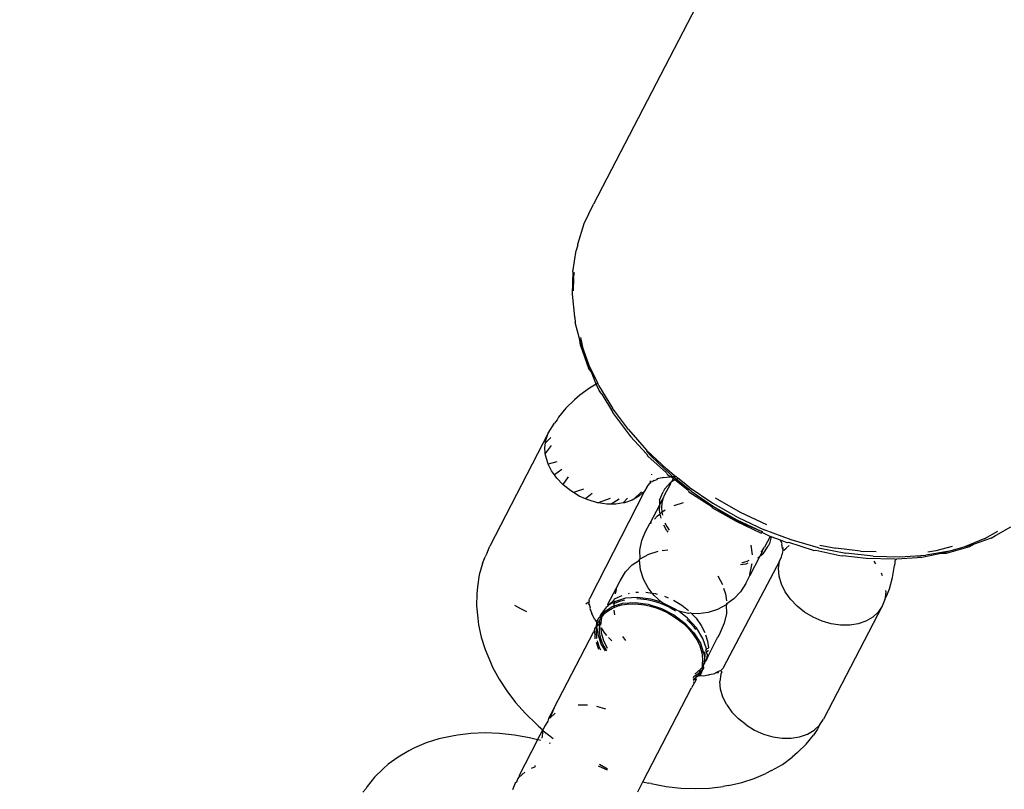
# Model space of a CAD drawing. Units: inches. Extents: x 5480 to 7651, y -3100 to -1646.
# Drawn here: x 6389 to 6395, y -2911 to -2907 of the extents above; entities that cross this region are included whole.
import ezdxf

# ---------------------------------------------------------------- set-up
doc = ezdxf.new("R2010")
doc.units = ezdxf.units.IN
doc.header["$MEASUREMENT"] = 0
doc.layers.add('VP-EQ', color=7, linetype='Continuous', true_color=0x8a3492, plot=False)
doc.layers.add('VP-HIC', color=6, linetype='Continuous')

# ---------------------------------------------------------------- blocks, each defined once
blk = doc.blocks.new('RB1224')
at = {"layer": 'VP-EQ', "color": 0}
for p, q in [((6393.9506, -2904.8595), (6392.3931, -2907.8642)), ((6392.3445, -2907.9669), (6392.3931, -2907.8642)), ((6392.3109, -2908.0763), (6392.3445, -2907.9669)), ((6392.283, -2908.224), (6392.3011, -2908.1097)), ((6392.3103, -2908.0797), (6392.3011, -2908.1097)), ((6392.3103, -2908.0797), (6392.3109, -2908.0763)), ((6392.283, -2908.224), (6392.2803, -2908.3424)), ((6392.2869, -2908.258), (6392.2853, -2908.3254)), ((6392.2869, -2908.258), (6392.2918, -2908.2269)), ((6392.2803, -2908.3424), (6392.2931, -2908.4636)), ((6392.2941, -2908.4677), (6392.2931, -2908.4636)), ((6392.2941, -2908.4677), (6392.2969, -2908.4943)), ((6392.3213, -2908.5862), (6392.2969, -2908.4943)), ((6392.3411, -2908.6401), (6392.3256, -2908.5728)), ((6392.3213, -2908.5862), (6392.3411, -2908.6401)), ((6392.3247, -2908.6152), (6392.3213, -2908.5862)), ((6392.3247, -2908.6152), (6392.3674, -2908.7361)), ((6392.3411, -2908.6401), (6392.3674, -2908.7146)), ((6392.3674, -2908.7146), (6392.3828, -2908.7583)), ((6392.4163, -2908.8171), (6392.3674, -2908.7146)), ((6392.3828, -2908.7583), (6392.3674, -2908.7361)), ((6392.4082, -2908.8217), (6392.3828, -2908.7583)), ((6392.3719, -2908.8424), (6392.32, -2908.8806)), ((6392.4082, -2908.8217), (6392.3719, -2908.8424)), ((6392.4163, -2908.8171), (6392.4082, -2908.8217)), ((6392.4245, -2908.8557), (6392.4082, -2908.8217)), ((6392.4225, -2908.8301), (6392.4163, -2908.8171)), ((6392.4225, -2908.8301), (6392.4943, -2908.9485)), ((6392.32, -2908.8806), (6392.2925, -2908.9054)), ((6392.4386, -2908.8752), (6392.4245, -2908.8557)), ((6392.4386, -2908.8752), (6392.4951, -2908.9685)), ((6392.2464, -2908.9493), (6392.2071, -2908.9979)), ((6392.2925, -2908.9054), (6392.2464, -2908.9493)), ((6392.5792, -2909.063), (6392.4943, -2908.9485)), ((6392.2071, -2908.9979), (6392.2007, -2909.0108)), ((6392.4951, -2908.9685), (6392.4953, -2908.9725)), ((6392.4953, -2908.9725), (6392.5897, -2909.0998)), ((6392.1532, -2909.0828), (6392.1855, -2909.0296)), ((6392.2007, -2909.0108), (6392.1855, -2909.0296)), ((6392.1532, -2909.0828), (6391.8417, -2909.6837)), ((6392.1662, -2909.106), (6392.1377, -2909.134)), ((6392.1396, -2909.1189), (6392.1532, -2909.0828)), ((6392.5792, -2909.063), (6392.6762, -2909.172)), ((6392.5897, -2909.0998), (6392.6747, -2909.1929)), ((6392.1345, -2909.1581), (6392.1377, -2909.134)), ((6392.1373, -2909.1898), (6392.1345, -2909.1581)), ((6392.1691, -2909.1483), (6392.1373, -2909.1898)), ((6392.1377, -2909.134), (6392.1396, -2909.1189)), ((6392.1381, -2909.1993), (6392.1373, -2909.1898)), ((6392.1502, -2909.2411), (6392.1381, -2909.1993)), ((6392.6747, -2909.1929), (6392.6832, -2909.2049)), ((6392.6757, -2909.1785), (6392.7013, -2909.2072)), ((6392.6762, -2909.172), (6392.7843, -2909.2744)), ((6392.6832, -2909.2049), (6392.7812, -2909.2939)), ((6392.7013, -2909.2072), (6392.8024, -2909.303)), ((6392.1533, -2909.2474), (6392.1502, -2909.2411)), ((6392.1993, -2909.2348), (6392.1533, -2909.2474)), ((6392.1705, -2909.2823), (6392.1533, -2909.2474)), ((6392.1855, -2909.3034), (6392.1705, -2909.2823)), ((6392.2258, -2909.2764), (6392.1855, -2909.3034)), ((6392.1984, -2909.3216), (6392.1855, -2909.3034)), ((6392.2589, -2909.3152), (6392.2303, -2909.3551)), ((6392.7023, -2909.3012), (6392.7019, -2909.3041)), ((6392.764, -2909.319), (6392.8004, -2909.3146)), ((6392.7812, -2909.2939), (6392.7874, -2909.3036)), ((6392.8241, -2909.3096), (6392.7843, -2909.2744)), ((6392.8004, -2909.3146), (6392.7874, -2909.3036)), ((6392.8067, -2909.3143), (6392.8004, -2909.3146)), ((6392.816, -2909.314), (6392.8024, -2909.303)), ((6392.816, -2909.314), (6392.8067, -2909.3143)), ((6392.8173, -2909.3228), (6392.8067, -2909.3143)), ((6392.8221, -2909.3134), (6392.816, -2909.314)), ((6392.8221, -2909.3134), (6392.8173, -2909.3228)), ((6392.8253, -2909.3073), (6392.8221, -2909.3134)), ((6392.8241, -2909.3096), (6392.8221, -2909.3134)), ((6392.8328, -2909.3133), (6392.8221, -2909.3134)), ((6392.8325, -2909.3272), (6392.8221, -2909.3134)), ((6392.8328, -2909.3133), (6392.8241, -2909.3096)), ((6392.8426, -2909.3212), (6392.8328, -2909.3133)), ((6392.2303, -2909.3551), (6392.1984, -2909.3216)), ((6392.233, -2909.3578), (6392.2303, -2909.3551)), ((6392.2732, -2909.3899), (6392.233, -2909.3578)), ((6392.6773, -2909.3693), (6392.6642, -2909.3908)), ((6392.6773, -2909.3693), (6392.6859, -2909.3589)), ((6392.6845, -2909.3566), (6392.688, -2909.3534)), ((6392.688, -2909.3534), (6392.6859, -2909.3589)), ((6392.6933, -2909.3496), (6392.688, -2909.3534)), ((6392.6943, -2909.3366), (6392.6933, -2909.3496)), ((6392.6933, -2909.3496), (6392.7006, -2909.3422)), ((6392.7006, -2909.3422), (6392.6988, -2909.3376)), ((6392.7006, -2909.3422), (6392.7066, -2909.3403)), ((6392.7112, -2909.3376), (6392.7066, -2909.3403)), ((6392.7289, -2909.3299), (6392.7112, -2909.3376)), ((6392.7118, -2909.332), (6392.7112, -2909.3376)), ((6392.7312, -2909.3262), (6392.7289, -2909.3299)), ((6392.7595, -2909.3203), (6392.7312, -2909.3262)), ((6392.764, -2909.319), (6392.7595, -2909.3203)), ((6392.771, -2909.3807), (6392.8047, -2909.3433)), ((6392.8007, -2909.3547), (6392.7715, -2909.4112)), ((6392.8047, -2909.3433), (6392.8007, -2909.3547)), ((6392.8075, -2909.3416), (6392.8047, -2909.3433)), ((6392.8173, -2909.3228), (6392.8075, -2909.3416)), ((6392.8268, -2909.3304), (6392.8075, -2909.3416)), ((6392.8268, -2909.3304), (6392.8173, -2909.3228)), ((6392.8268, -2909.3304), (6392.8325, -2909.3272)), ((6392.8975, -2909.3872), (6392.8268, -2909.3304)), ((6392.8325, -2909.3272), (6392.8426, -2909.3212)), ((6392.9127, -2909.3915), (6392.8325, -2909.3272)), ((6392.9021, -2909.369), (6392.8426, -2909.3212)), ((6392.9021, -2909.369), (6393.0285, -2909.4548)), ((6392.287, -2909.3982), (6392.2732, -2909.3899)), ((6392.3405, -2909.3797), (6392.287, -2909.3982)), ((6392.3179, -2909.4169), (6392.287, -2909.3982)), ((6392.351, -2909.4314), (6392.3179, -2909.4169)), ((6392.3867, -2909.4034), (6392.351, -2909.4314)), ((6392.6642, -2909.3908), (6392.3744, -2909.9598)), ((6392.6486, -2909.3954), (6392.6076, -2909.4336)), ((6392.6351, -2909.4176), (6392.6076, -2909.4336)), ((6392.6351, -2909.4176), (6392.6642, -2909.3908)), ((6392.7452, -2909.4396), (6392.7642, -2909.3938)), ((6392.7715, -2909.4112), (6392.7625, -2909.4326)), ((6392.771, -2909.3807), (6392.7642, -2909.3938)), ((6392.8975, -2909.3872), (6392.9011, -2909.3948)), ((6392.9011, -2909.3948), (6393.0221, -2909.4717)), ((6392.9127, -2909.3915), (6393.0309, -2909.4717)), ((6392.3657, -2909.4379), (6392.351, -2909.4314)), ((6392.4152, -2909.4523), (6392.3657, -2909.4379)), ((6392.419, -2909.4528), (6392.4152, -2909.4523)), ((6392.4825, -2909.4304), (6392.419, -2909.4528)), ((6392.4647, -2909.4596), (6392.419, -2909.4528)), ((6392.487, -2909.4597), (6392.4647, -2909.4596)), ((6392.5293, -2909.4328), (6392.487, -2909.4597)), ((6392.5129, -2909.4598), (6392.487, -2909.4597)), ((6392.5513, -2909.4537), (6392.5129, -2909.4598)), ((6392.5735, -2909.4276), (6392.5513, -2909.4537)), ((6392.5583, -2909.4526), (6392.5513, -2909.4537)), ((6392.5994, -2909.4384), (6392.5583, -2909.4526)), ((6392.6076, -2909.4336), (6392.5994, -2909.4384)), ((6392.7436, -2909.4648), (6392.6929, -2909.5627)), ((6392.7436, -2909.4648), (6392.742, -2909.4914)), ((6392.7452, -2909.4396), (6392.7436, -2909.4648)), ((6392.7556, -2909.4417), (6392.7436, -2909.4648)), ((6392.7572, -2909.4549), (6392.7554, -2909.4786)), ((6392.7625, -2909.4326), (6392.7556, -2909.4417)), ((6392.7625, -2909.4326), (6392.7572, -2909.4549)), ((6392.8217, -2909.4668), (6392.8715, -2909.451)), ((6393.0221, -2909.4717), (6393.0229, -2909.4775)), ((6393.0221, -2909.4717), (6393.0309, -2909.4717)), ((6393.0285, -2909.4548), (6393.1619, -2909.5307)), ((6393.0309, -2909.4717), (6393.1557, -2909.5428)), ((6393.0309, -2909.4717), (6393.1537, -2909.5466)), ((6393.1758, -2909.504), (6393.0417, -2909.4278)), ((6392.718, -2909.5404), (6392.7339, -2909.5229)), ((6392.7339, -2909.5229), (6392.747, -2909.5129)), ((6392.742, -2909.4914), (6392.747, -2909.5129)), ((6392.747, -2909.5129), (6392.7572, -2909.5036)), ((6392.747, -2909.5129), (6392.7523, -2909.5355)), ((6392.7554, -2909.4786), (6392.7572, -2909.5036)), ((6392.7572, -2909.5036), (6392.7753, -2909.491)), ((6392.7572, -2909.5036), (6392.7606, -2909.5195)), ((6393.0229, -2909.4775), (6393.1515, -2909.5508)), ((6393.3154, -2909.5696), (6393.1758, -2909.504)), ((6392.6706, -2909.6057), (6392.6929, -2909.5627)), ((6392.6929, -2909.5627), (6392.6986, -2909.5616)), ((6392.6986, -2909.5616), (6392.7025, -2909.5573)), ((6392.7827, -2909.6013), (6392.7675, -2909.5713)), ((6392.7737, -2909.5593), (6392.7835, -2909.5798)), ((6393.1515, -2909.5508), (6393.2855, -2909.6137)), ((6393.1537, -2909.5466), (6393.2857, -2909.6038)), ((6393.1557, -2909.5428), (6393.2857, -2909.6038)), ((6393.1619, -2909.5307), (6393.3009, -2909.596)), ((6392.6507, -2909.6541), (6392.6706, -2909.6057)), ((6392.7827, -2909.6013), (6392.7893, -2909.6096)), ((6392.7835, -2909.5798), (6392.795, -2909.5986)), ((6393.2907, -2909.611), (6393.2855, -2909.6137)), ((6393.2936, -2909.6068), (6393.2857, -2909.6038)), ((6393.2857, -2909.6038), (6393.2907, -2909.611)), ((6393.333, -2909.6316), (6393.2907, -2909.611)), ((6393.4438, -2909.6498), (6393.3009, -2909.596)), ((6394.4751, -2909.6422), (6394.5434, -2909.6041)), ((6394.5075, -2909.6402), (6394.5308, -2909.6272)), ((6394.5308, -2909.6272), (6394.5347, -2909.6255)), ((6394.5347, -2909.6255), (6394.6125, -2909.5816)), ((6392.6395, -2909.7051), (6392.6507, -2909.6541)), ((6393.2297, -2909.6783), (6393.2366, -2909.7302)), ((6393.296, -2909.7251), (6393.3226, -2909.6832)), ((6393.333, -2909.6316), (6393.3033, -2909.689)), ((6393.3293, -2909.6701), (6393.3226, -2909.6832)), ((6393.3377, -2909.6333), (6393.3293, -2909.6701)), ((6393.3377, -2909.6333), (6393.333, -2909.6316)), ((6393.3877, -2909.6521), (6393.3377, -2909.6333)), ((6393.3968, -2909.6712), (6393.3877, -2909.6521)), ((6393.4233, -2909.6656), (6393.3877, -2909.6521)), ((6393.395, -2909.6752), (6393.3968, -2909.6712)), ((6393.399, -2909.6941), (6393.395, -2909.6752)), ((6393.4179, -2909.6951), (6393.4338, -2909.6804)), ((6393.4317, -2909.6641), (6393.4233, -2909.6656)), ((6393.5634, -2909.7059), (6393.4317, -2909.6641)), ((6393.5891, -2909.6916), (6393.4438, -2909.6498)), ((6393.5976, -2909.6777), (6393.6828, -2909.6948)), ((6394.4751, -2909.6422), (6394.3628, -2909.6881)), ((6394.4183, -2909.6731), (6394.3628, -2909.6881)), ((6394.4183, -2909.6731), (6394.3926, -2909.6871)), ((6394.5075, -2909.6402), (6394.4183, -2909.6731)), ((6391.8281, -2909.7198), (6391.8169, -2909.7407)), ((6391.8281, -2909.7198), (6391.8417, -2909.6837)), ((6392.6408, -2909.7505), (6392.6395, -2909.7051)), ((6392.6408, -2909.7505), (6392.6872, -2909.7263)), ((6392.6872, -2909.7263), (6392.737, -2909.7104)), ((6392.759, -2909.7075), (6392.7889, -2909.7035)), ((6393.2883, -2909.7178), (6393.2763, -2909.7409)), ((6393.296, -2909.7251), (6393.2763, -2909.7409)), ((6393.2846, -2909.7151), (6393.291, -2909.708)), ((6393.291, -2909.708), (6393.2883, -2909.7178)), ((6393.291, -2909.708), (6393.3033, -2909.689)), ((6393.3926, -2909.7401), (6393.3962, -2909.727)), ((6393.3962, -2909.727), (6393.3992, -2909.7226)), ((6393.3989, -2909.7269), (6393.3992, -2909.7226)), ((6393.399, -2909.6941), (6393.4033, -2909.6901)), ((6393.3995, -2909.6994), (6393.399, -2909.6941)), ((6393.3992, -2909.7226), (6393.3995, -2909.7157)), ((6393.4014, -2909.7054), (6393.3995, -2909.6994)), ((6393.3995, -2909.7157), (6393.4014, -2909.7054)), ((6393.4061, -2909.7042), (6393.4014, -2909.7054)), ((6393.4061, -2909.7042), (6393.4179, -2909.6951)), ((6393.5634, -2909.7059), (6393.5749, -2909.7053)), ((6393.5749, -2909.7053), (6393.7041, -2909.7341)), ((6393.5891, -2909.6916), (6393.7351, -2909.7209)), ((6393.8136, -2909.7096), (6393.6828, -2909.6948)), ((6393.7041, -2909.7341), (6393.7189, -2909.7342)), ((6393.8439, -2909.7499), (6393.7189, -2909.7342)), ((6393.8801, -2909.7373), (6393.7351, -2909.7209)), ((6393.8136, -2909.7096), (6393.8973, -2909.7116)), ((6394.0225, -2909.7407), (6394.1607, -2909.7311)), ((6394.2422, -2909.7221), (6394.1386, -2909.7442)), ((6394.2868, -2909.7095), (6394.1607, -2909.7311)), ((6394.2138, -2909.7091), (6394.1713, -2909.7163)), ((6394.3001, -2909.6847), (6394.2138, -2909.7091)), ((6394.2868, -2909.7095), (6394.2422, -2909.7221)), ((6394.2692, -2909.7219), (6394.2422, -2909.7221)), ((6394.3926, -2909.6871), (6394.2692, -2909.7219)), ((6394.2931, -2909.7084), (6394.2868, -2909.7095)), ((6394.3628, -2909.6881), (6394.2931, -2909.7084)), ((6391.8034, -2909.7766), (6391.7864, -2909.8367)), ((6391.8034, -2909.7766), (6391.8169, -2909.7407)), ((6392.5641, -2909.821), (6392.5994, -2909.7824)), ((6392.5994, -2909.7824), (6392.6373, -2909.7574)), ((6392.6373, -2909.7574), (6392.6374, -2909.7531)), ((6392.6442, -2909.8092), (6392.6373, -2909.7574)), ((6392.6374, -2909.7531), (6392.6408, -2909.7505)), ((6393.3826, -2909.7632), (6393.0847, -2910.328)), ((6393.2034, -2909.7788), (6393.1755, -2909.7829)), ((6393.1817, -2909.7709), (6393.1855, -2909.7703)), ((6393.1855, -2909.7703), (6393.2113, -2909.763)), ((6393.2136, -2909.7747), (6393.2034, -2909.7788)), ((6393.2113, -2909.763), (6393.2219, -2909.7586)), ((6393.2345, -2909.7824), (6393.2232, -2909.8335)), ((6393.2763, -2909.7409), (6393.2256, -2909.8389)), ((6393.2346, -2909.7782), (6393.2345, -2909.7824)), ((6393.2763, -2909.7409), (6393.2675, -2909.748)), ((6393.3775, -2909.8024), (6393.3826, -2909.7632)), ((6393.3826, -2909.7632), (6393.3926, -2909.7401)), ((6393.9975, -2909.7536), (6393.8439, -2909.7499)), ((6393.8801, -2909.7373), (6394.0225, -2909.7407)), ((6393.8837, -2909.7643), (6393.8927, -2909.777)), ((6393.9842, -2909.8501), (6393.9935, -2909.7871)), ((6393.9975, -2909.7536), (6393.9935, -2909.7871)), ((6393.9975, -2909.7536), (6394.0023, -2909.7537)), ((6394.0023, -2909.7537), (6394.0058, -2909.7515)), ((6394.0058, -2909.7515), (6394.1145, -2909.7439)), ((6394.1386, -2909.7442), (6394.1145, -2909.7439)), ((6391.7864, -2909.8367), (6391.7771, -2909.8997)), ((6392.5351, -2909.8672), (6392.5641, -2909.821)), ((6392.66, -2909.8591), (6392.6442, -2909.8092)), ((6393.2033, -2909.8818), (6393.2256, -2909.8389)), ((6393.2232, -2909.8335), (6393.2256, -2909.8389)), ((6393.381, -2909.8436), (6393.3775, -2909.8024)), ((6393.9223, -2909.8253), (6393.9293, -2909.8397)), ((6392.5136, -2909.9086), (6392.5351, -2909.8672)), ((6392.6842, -2909.9054), (6392.66, -2909.8591)), ((6393.0552, -2909.8416), (6393.0794, -2909.8879)), ((6393.2033, -2909.8818), (6393.1753, -2909.926)), ((6393.3932, -2909.8854), (6393.381, -2909.8436)), ((6393.4135, -2909.9265), (6393.3932, -2909.8854)), ((6393.9672, -2909.9103), (6393.9842, -2909.8501)), ((6391.7727, -2909.9365), (6391.7713, -2910.001)), ((6391.7771, -2909.8997), (6391.7727, -2909.9365)), ((6392.4701, -2909.9925), (6392.5136, -2909.9086)), ((6392.5111, -2909.9367), (6392.5162, -2909.9135)), ((6392.5162, -2909.9135), (6392.5136, -2909.9086)), ((6392.5788, -2909.9354), (6392.5844, -2909.9345)), ((6392.6194, -2909.929), (6392.6241, -2909.9283)), ((6392.6241, -2909.9283), (6392.6331, -2909.9283)), ((6392.6723, -2909.9284), (6392.7057, -2909.9333)), ((6392.7057, -2909.9333), (6392.6842, -2909.9054)), ((6392.7057, -2909.9333), (6392.7219, -2909.9357)), ((6392.7161, -2909.9468), (6392.7057, -2909.9333)), ((6392.7219, -2909.9357), (6392.7326, -2909.9389)), ((6393.0854, -2909.9069), (6393.0952, -2909.9378)), ((6393.0952, -2909.9378), (6393.1, -2909.9737)), ((6393.1753, -2909.926), (6393.14, -2909.9646)), ((6393.4413, -2909.9659), (6393.4135, -2909.9265)), ((6393.9476, -2909.9278), (6393.9425, -2909.967)), ((6393.9469, -2909.9202), (6393.9476, -2909.9278)), ((6393.9537, -2909.9462), (6393.9672, -2909.9103)), ((6392.3645, -2909.9826), (6392.3527, -2909.9918)), ((6392.3694, -2909.9825), (6392.3645, -2909.9826)), ((6392.3706, -2909.9916), (6392.3673, -2909.9968)), ((6392.37, -2909.9739), (6392.3694, -2909.9825)), ((6392.3711, -2909.9874), (6392.3694, -2909.9825)), ((6392.37, -2909.9739), (6392.3711, -2909.9712)), ((6392.3706, -2909.9916), (6392.3711, -2909.9874)), ((6392.3706, -2909.9916), (6392.3756, -2910.0116)), ((6392.3711, -2909.9712), (6392.3714, -2909.9643)), ((6392.3744, -2909.9598), (6392.3714, -2909.9643)), ((6392.4693, -2910.0024), (6392.4728, -2909.9972)), ((6392.4728, -2909.9972), (6392.4701, -2909.9925)), ((6392.4728, -2909.9972), (6392.502, -2909.9704)), ((6392.5044, -2909.9793), (6392.4728, -2909.9972)), ((6392.5039, -2909.9897), (6392.4987, -2909.9927)), ((6392.502, -2909.9704), (6392.505, -2909.9646)), ((6392.5044, -2909.9793), (6392.502, -2909.9704)), ((6392.5035, -2910.0009), (6392.5496, -2909.9867)), ((6392.5035, -2910.0009), (6392.5039, -2909.9897)), ((6392.5082, -2909.9872), (6392.5039, -2909.9897)), ((6392.5082, -2909.9872), (6392.5042, -2909.9821)), ((6392.5632, -2909.9606), (6392.5044, -2909.9793)), ((6392.505, -2909.9646), (6392.5376, -2909.9496)), ((6392.5321, -2909.9773), (6392.5082, -2909.9872)), ((6392.5185, -2910.0034), (6392.5444, -2909.9962)), ((6392.558, -2909.9701), (6392.5321, -2909.9773)), ((6392.5376, -2909.9496), (6392.5459, -2909.9467)), ((6392.5444, -2909.9962), (6392.5727, -2909.9917)), ((6392.5496, -2909.9867), (6392.6147, -2909.9827)), ((6392.6283, -2909.9566), (6392.5632, -2909.9606)), ((6392.5727, -2909.9917), (6392.6022, -2909.9901)), ((6392.6022, -2909.9901), (6392.6325, -2909.9914)), ((6392.6147, -2909.9827), (6392.6843, -2909.9923)), ((6392.646, -2909.9652), (6392.6243, -2909.9643)), ((6392.6979, -2909.9662), (6392.6283, -2909.9566)), ((6392.6325, -2909.9914), (6392.6642, -2909.9955)), ((6392.6777, -2909.9694), (6392.646, -2909.9652)), ((6392.6642, -2909.9955), (6392.6958, -2910.0025)), ((6392.7094, -2909.9763), (6392.6777, -2909.9694)), ((6392.6843, -2909.9923), (6392.7543, -2910.0149)), ((6392.7547, -2909.9821), (6392.6979, -2909.9662)), ((6392.7407, -2909.9859), (6392.7094, -2909.9763)), ((6392.7547, -2909.9821), (6392.7161, -2909.9468)), ((6392.7723, -2909.9982), (6392.7407, -2909.9859)), ((6392.7627, -2909.9871), (6392.7547, -2909.9821)), ((6392.7679, -2909.9888), (6392.7627, -2909.9871)), ((6392.8342, -2910.0232), (6392.7679, -2909.9888)), ((6392.7723, -2909.9982), (6392.7679, -2909.9888)), ((6392.7713, -2909.9501), (6392.7913, -2909.9589)), ((6392.8191, -2909.9711), (6392.8638, -2909.9981)), ((6393.0986, -2909.9965), (6393.0522, -2910.0207)), ((6393.102, -2909.9939), (6393.0986, -2909.9965)), ((6393.0986, -2909.9965), (6393.1, -2910.0419)), ((6393.1016, -2909.9851), (6393.1022, -2909.9896)), ((6393.1022, -2909.9896), (6393.102, -2909.9939)), ((6393.14, -2909.9646), (6393.1022, -2909.9896)), ((6393.4759, -2910.0021), (6393.4413, -2909.9659)), ((6393.9425, -2909.967), (6393.9289, -2910.0032)), ((6393.9425, -2909.967), (6393.9537, -2909.9462)), ((6391.7713, -2910.001), (6391.7777, -2910.0672)), ((6392.0065, -2910.0178), (6391.9755, -2909.9992)), ((6392.0395, -2910.0324), (6392.0065, -2910.0178)), ((6392.3756, -2910.0116), (6392.3738, -2910.0156)), ((6392.3738, -2910.0156), (6392.3853, -2910.0422)), ((6392.3984, -2910.0727), (6392.3853, -2910.0422)), ((6392.43, -2910.0483), (6392.4265, -2910.0616)), ((6392.4628, -2910.0067), (6392.43, -2910.0483)), ((6392.43, -2910.0483), (6392.4327, -2910.0673)), ((6392.4523, -2910.0318), (6392.4397, -2910.0513)), ((6392.4397, -2910.0513), (6392.4492, -2910.0328)), ((6392.4426, -2910.0538), (6392.4523, -2910.0318)), ((6392.4492, -2910.0328), (6392.4426, -2910.0538)), ((6392.4426, -2910.0538), (6392.4544, -2910.0408)), ((6392.4492, -2910.0328), (6392.4523, -2910.0318)), ((6392.4547, -2910.0293), (6392.4523, -2910.0318)), ((6392.4544, -2910.0408), (6392.4729, -2910.026)), ((6392.4547, -2910.0293), (6392.4928, -2910.0042)), ((6392.4628, -2910.0067), (6392.4693, -2910.0024)), ((6392.4729, -2910.026), (6392.4946, -2910.0133)), ((6392.4928, -2910.0042), (6392.5035, -2910.0009)), ((6392.4946, -2910.0133), (6392.5031, -2910.0098)), ((6392.5031, -2910.0098), (6392.5035, -2910.0009)), ((6392.5031, -2910.0098), (6392.5185, -2910.0034)), ((6392.507, -2910.0483), (6392.5038, -2910.0246)), ((6392.6958, -2910.0025), (6392.7272, -2910.012)), ((6392.7272, -2910.012), (6392.7587, -2910.0243)), ((6392.7543, -2910.0149), (6392.8207, -2910.0493)), ((6392.7587, -2910.0243), (6392.789, -2910.039)), ((6392.7989, -2910.0101), (6392.7723, -2909.9982)), ((6392.789, -2910.039), (6392.8179, -2910.0558)), ((6392.8026, -2910.0129), (6392.7989, -2910.0101)), ((6392.831, -2910.0294), (6392.8026, -2910.0129)), ((6392.8342, -2910.0232), (6392.8026, -2910.0129)), ((6392.8207, -2910.0493), (6392.8795, -2910.0935)), ((6392.8386, -2910.0265), (6392.8342, -2910.0232)), ((6392.8472, -2910.03), (6392.8386, -2910.0265)), ((6392.8983, -2910.0413), (6392.8472, -2910.03)), ((6392.8931, -2910.0673), (6392.8472, -2910.03)), ((6392.8638, -2909.9981), (6392.8986, -2910.0258)), ((6392.9112, -2910.0376), (6392.8983, -2910.0413)), ((6392.9112, -2910.0376), (6392.9153, -2910.042)), ((6392.9153, -2910.042), (6392.9387, -2910.0664)), ((6392.9506, -2910.0435), (6392.9153, -2910.042)), ((6393.0024, -2910.0365), (6392.9506, -2910.0435)), ((6393.0522, -2910.0207), (6393.0024, -2910.0365)), ((6393.1, -2910.0419), (6393.0887, -2910.0929)), ((6393.5162, -2910.0342), (6393.4759, -2910.0021)), ((6393.5609, -2910.0612), (6393.5162, -2910.0342)), ((6393.9289, -2910.0032), (6393.6174, -2910.6041)), ((6393.9072, -2910.0351), (6393.878, -2910.0619)), ((6393.9289, -2910.0032), (6393.9072, -2910.0351)), ((6391.7777, -2910.0672), (6391.7823, -2910.1014)), ((6391.7823, -2910.1014), (6391.7961, -2910.1673)), ((6392.3984, -2910.0727), (6392.4042, -2910.0789)), ((6392.4042, -2910.0789), (6392.4115, -2910.0902)), ((6392.4086, -2910.1113), (6392.4115, -2910.0902)), ((6392.4171, -2910.0982), (6392.4086, -2910.1113)), ((6392.4114, -2910.1206), (6392.4171, -2910.0982)), ((6392.4115, -2910.0902), (6392.4164, -2910.0744)), ((6392.4115, -2910.0902), (6392.4171, -2910.0982)), ((6392.4164, -2910.0744), (6392.4265, -2910.0616)), ((6392.4171, -2910.0982), (6392.4188, -2910.0915)), ((6392.4171, -2910.0982), (6392.4249, -2910.1108)), ((6392.4188, -2910.0915), (6392.4261, -2910.0774)), ((6392.425, -2910.0945), (6392.4249, -2910.1108)), ((6392.4261, -2910.0774), (6392.425, -2910.0945)), ((6392.4306, -2910.072), (6392.4261, -2910.0774)), ((6392.4265, -2910.0616), (6392.4397, -2910.0513)), ((6392.4327, -2910.0673), (6392.4306, -2910.072)), ((6392.4324, -2910.1045), (6392.4375, -2910.0653)), ((6392.4375, -2910.0653), (6392.4327, -2910.0673)), ((6392.4375, -2910.0653), (6392.4388, -2910.058)), ((6392.4397, -2910.0513), (6392.4388, -2910.058)), ((6392.4388, -2910.058), (6392.4426, -2910.0538)), ((6392.8179, -2910.0558), (6392.8457, -2910.0749)), ((6392.8457, -2910.0749), (6392.8712, -2910.0956)), ((6392.8712, -2910.0956), (6392.8943, -2910.1177)), ((6392.8795, -2910.0935), (6392.9274, -2910.1448)), ((6392.9078, -2910.0916), (6392.8896, -2910.0741)), ((6392.941, -2910.1187), (6392.8931, -2910.0673)), ((6392.9288, -2910.1153), (6392.9078, -2910.0916)), ((6392.9387, -2910.0664), (6392.9665, -2910.1057)), ((6393.0887, -2910.0929), (6393.0677, -2910.1434)), ((6393.6087, -2910.0822), (6393.5609, -2910.0612)), ((6393.6581, -2910.0966), (6393.6087, -2910.0822)), ((6393.7077, -2910.1039), (6393.6581, -2910.0966)), ((6393.8012, -2910.0969), (6393.7559, -2910.104)), ((6393.8424, -2910.0827), (6393.8012, -2910.0969)), ((6393.878, -2910.0619), (6393.8424, -2910.0827)), ((6392.1841, -2910.5444), (6392.3947, -2910.1379)), ((6392.4013, -2910.1231), (6392.3947, -2910.1379)), ((6392.4013, -2910.1231), (6392.4067, -2910.1149)), ((6392.403, -2910.1773), (6392.4013, -2910.1231)), ((6392.4086, -2910.1113), (6392.4067, -2910.1149)), ((6392.4093, -2910.1446), (6392.4114, -2910.1206)), ((6392.4107, -2910.1689), (6392.4093, -2910.1446)), ((6392.4114, -2910.1206), (6392.4166, -2910.1512)), ((6392.4166, -2910.1512), (6392.4351, -2910.2077)), ((6392.4274, -2910.1141), (6392.4228, -2910.1184)), ((6392.4228, -2910.1184), (6392.4243, -2910.1428)), ((6392.4243, -2910.1428), (6392.4292, -2910.168)), ((6392.4249, -2910.1108), (6392.4274, -2910.1141)), ((6392.436, -2910.1457), (6392.4337, -2910.1188)), ((6392.4337, -2910.1188), (6392.4487, -2910.1419)), ((6392.4481, -2910.1875), (6392.436, -2910.1457)), ((6392.4487, -2910.1419), (6392.4632, -2910.1583)), ((6392.8943, -2910.1177), (6392.9152, -2910.1415)), ((6392.9152, -2910.1415), (6392.933, -2910.1658)), ((6392.9274, -2910.1448), (6392.9617, -2910.2003)), ((6392.9369, -2910.1265), (6392.9288, -2910.1153)), ((6392.9752, -2910.1742), (6392.941, -2910.1187)), ((6392.9665, -2910.1057), (6392.9847, -2910.1426)), ((6393.0677, -2910.1434), (6393.0559, -2910.1663)), ((6393.7559, -2910.104), (6393.7077, -2910.1039)), ((6391.7961, -2910.1673), (6391.8173, -2910.2338)), ((6392.4216, -2910.2338), (6392.4095, -2910.1969)), ((6392.4119, -2910.1748), (6392.4107, -2910.1689)), ((6392.4157, -2910.1941), (6392.4145, -2910.1879)), ((6392.4242, -2910.2199), (6392.4157, -2910.1941)), ((6392.4292, -2910.168), (6392.4378, -2910.1937)), ((6392.4378, -2910.1937), (6392.4495, -2910.219)), ((6392.4684, -2910.2286), (6392.4481, -2910.1875)), ((6392.4734, -2910.1697), (6392.4754, -2910.1719)), ((6392.4754, -2910.1719), (6392.4903, -2910.1865)), ((6392.566, -2910.1859), (6392.5497, -2910.1648)), ((6392.933, -2910.1658), (6392.9462, -2910.1879)), ((6392.9462, -2910.1879), (6392.9583, -2910.2133)), ((6392.9617, -2910.2003), (6392.9767, -2910.2462)), ((6392.9937, -2910.2307), (6392.9752, -2910.1742)), ((6392.9892, -2910.1551), (6392.9989, -2910.1887)), ((6392.9989, -2910.1887), (6393.0055, -2910.224)), ((6393.0028, -2910.2686), (6393.0484, -2910.1806)), ((6393.0491, -2910.1723), (6393.0484, -2910.1806)), ((6393.0559, -2910.1663), (6393.0491, -2910.1723)), ((6393.0565, -2910.1607), (6393.0559, -2910.1663)), ((6391.8173, -2910.2338), (6391.8458, -2910.3004)), ((6392.432, -2910.2366), (6392.4242, -2910.2199)), ((6392.4351, -2910.2077), (6392.4549, -2910.2397)), ((6392.4495, -2910.219), (6392.4623, -2910.2404)), ((6392.9583, -2910.2133), (6392.9669, -2910.2386)), ((6392.9669, -2910.2386), (6392.9696, -2910.2517)), ((6392.9767, -2910.2462), (6392.9696, -2910.2517)), ((6392.9696, -2910.2517), (6392.9722, -2910.2641)), ((6392.9767, -2910.2462), (6392.9802, -2910.2568)), ((6392.9802, -2910.2568), (6392.9855, -2910.2861)), ((6392.9874, -2910.2625), (6392.9862, -2910.2452)), ((6392.9937, -2910.2307), (6392.9916, -2910.2347)), ((6392.9988, -2910.2585), (6392.9916, -2910.2347)), ((6393.0024, -2910.2281), (6392.9937, -2910.2307)), ((6392.9988, -2910.2585), (6392.9974, -2910.2691)), ((6393.0017, -2910.2365), (6393.0004, -2910.2463)), ((6393.0055, -2910.224), (6393.0024, -2910.2281)), ((6391.8458, -2910.3004), (6391.8573, -2910.3266)), ((6392.9738, -2910.2887), (6392.9719, -2910.3122)), ((6392.9722, -2910.2641), (6392.9738, -2910.2887)), ((6392.9776, -2910.3144), (6392.98, -2910.3088)), ((6392.982, -2910.311), (6392.9776, -2910.3144)), ((6392.98, -2910.3088), (6392.9838, -2910.3053)), ((6392.9817, -2910.3019), (6392.9855, -2910.2861)), ((6392.9838, -2910.3053), (6392.9817, -2910.3019)), ((6392.9838, -2910.3053), (6392.982, -2910.311)), ((6392.9838, -2910.3053), (6392.9878, -2910.2975)), ((6392.9855, -2910.2861), (6392.9874, -2910.2625)), ((6392.9955, -2910.2849), (6392.9878, -2910.2975)), ((6392.9955, -2910.2849), (6393.0028, -2910.2686)), ((6392.9955, -2910.2849), (6392.9974, -2910.2691)), ((6391.8573, -2910.3266), (6391.8917, -2910.3907)), ((6392.9621, -2910.3372), (6392.933, -2910.364)), ((6392.9432, -2910.3665), (6392.9575, -2910.356)), ((6392.9493, -2910.374), (6392.9713, -2910.3454)), ((6392.9575, -2910.356), (6392.9493, -2910.374)), ((6392.9668, -2910.3597), (6392.9568, -2910.3728)), ((6392.9575, -2910.356), (6392.9589, -2910.349)), ((6392.9589, -2910.349), (6392.9637, -2910.3415)), ((6392.9621, -2910.3372), (6392.9664, -2910.335)), ((6392.9637, -2910.3415), (6392.9621, -2910.3372)), ((6392.9711, -2910.3299), (6392.9664, -2910.335)), ((6392.9713, -2910.3454), (6392.9668, -2910.3597)), ((6392.9719, -2910.3122), (6392.9711, -2910.3299)), ((6392.9711, -2910.3299), (6392.9776, -2910.3144)), ((6392.9711, -2910.3299), (6392.9713, -2910.3454)), ((6392.9713, -2910.3454), (6392.9804, -2910.3336)), ((6392.9804, -2910.3336), (6392.9776, -2910.3144)), ((6393.0111, -2910.3666), (6393.0394, -2910.3606)), ((6393.0394, -2910.3606), (6393.0417, -2910.3569)), ((6393.0417, -2910.3569), (6393.0593, -2910.3493)), ((6393.0417, -2910.3569), (6393.0586, -2910.3551)), ((6393.0586, -2910.3551), (6393.0593, -2910.3493)), ((6393.0593, -2910.3493), (6393.064, -2910.3466)), ((6393.064, -2910.3466), (6393.07, -2910.3447)), ((6393.0711, -2910.3641), (6393.066, -2910.4034)), ((6393.07, -2910.3447), (6393.0773, -2910.3373)), ((6393.0718, -2910.3492), (6393.07, -2910.3447)), ((6393.0753, -2910.353), (6393.0711, -2910.3641)), ((6393.0718, -2910.3492), (6393.0753, -2910.353)), ((6393.0773, -2910.3373), (6393.0828, -2910.333)), ((6393.0847, -2910.328), (6393.0828, -2910.333)), ((6391.8917, -2910.3907), (6391.9326, -2910.4537)), ((6392.9357, -2910.4002), (6392.9149, -2910.4382)), ((6392.9234, -2910.391), (6392.9398, -2910.3803)), ((6392.9297, -2910.3926), (6392.9234, -2910.3978)), ((6392.9263, -2910.4064), (6392.9234, -2910.4083)), ((6392.9248, -2910.3816), (6392.928, -2910.3736)), ((6392.928, -2910.3736), (6392.9322, -2910.3738)), ((6392.9385, -2910.3828), (6392.9297, -2910.3926)), ((6392.9322, -2910.3738), (6392.9432, -2910.3665)), ((6392.9322, -2910.3738), (6392.9453, -2910.3751)), ((6392.9394, -2910.391), (6392.9357, -2910.4002)), ((6392.9385, -2910.3828), (6392.9398, -2910.3803)), ((6392.9394, -2910.391), (6392.9385, -2910.3828)), ((6392.9398, -2910.3803), (6392.9453, -2910.3751)), ((6392.944, -2910.3775), (6392.9493, -2910.374)), ((6392.9493, -2910.374), (6392.9453, -2910.3751)), ((6392.9568, -2910.3728), (6392.9493, -2910.374)), ((6392.9568, -2910.3728), (6392.9702, -2910.3723)), ((6392.9702, -2910.3723), (6392.9786, -2910.3735)), ((6392.9786, -2910.3735), (6393.0032, -2910.3682)), ((6393.0032, -2910.3682), (6393.0066, -2910.3678)), ((6393.0066, -2910.3678), (6393.0111, -2910.3666)), ((6393.0695, -2910.4445), (6393.066, -2910.4034)), ((6391.9326, -2910.4537), (6391.9796, -2910.5152)), ((6392.6564, -2910.9369), (6392.9149, -2910.4382)), ((6393.0817, -2910.4863), (6393.0695, -2910.4445)), ((6391.9796, -2910.5152), (6392.0324, -2910.5746)), ((6393.102, -2910.5275), (6393.0817, -2910.4863)), ((6392.1841, -2910.5444), (6392.1548, -2910.6008)), ((6392.1841, -2910.5444), (6392.1613, -2910.5981)), ((6392.1905, -2910.5713), (6392.1613, -2910.5981)), ((6392.3608, -2910.5293), (6392.3126, -2910.5292)), ((6392.4598, -2910.5511), (6392.4104, -2910.5367)), ((6393.102, -2910.5275), (6393.1298, -2910.5668)), ((6393.1644, -2910.6031), (6393.1298, -2910.5668)), ((6392.0324, -2910.5746), (6392.0905, -2910.6315)), ((6392.1502, -2910.6145), (6392.1359, -2910.6373)), ((6392.1548, -2910.6008), (6392.1502, -2910.6145)), ((6392.1613, -2910.5981), (6392.1548, -2910.6008)), ((6393.2047, -2910.6351), (6393.1644, -2910.6031)), ((6393.5957, -2910.636), (6393.6174, -2910.6041)), ((6391.8169, -2910.6769), (6391.7418, -2910.6798)), ((6391.8943, -2910.6799), (6391.8169, -2910.6769)), ((6392.0905, -2910.6315), (6392.1008, -2910.6412)), ((6392.096, -2910.7143), (6392.1237, -2910.6608)), ((6392.1008, -2910.6412), (6392.1237, -2910.6608)), ((6392.1209, -2910.7055), (6392.126, -2910.6662)), ((6392.1359, -2910.6373), (6392.1237, -2910.6608)), ((6392.1237, -2910.6608), (6392.126, -2910.6662)), ((6392.126, -2910.6662), (6392.1613, -2910.6929)), ((6393.2047, -2910.6351), (6393.2494, -2910.6621)), ((6393.2494, -2910.6621), (6393.2972, -2910.6831)), ((6393.5309, -2910.6836), (6393.5665, -2910.6628)), ((6393.5851, -2910.6572), (6393.5635, -2910.6889)), ((6393.5665, -2910.6628), (6393.5957, -2910.636)), ((6393.5957, -2910.636), (6393.5851, -2910.6572)), ((6391.5042, -2910.7304), (6391.4424, -2910.7572)), ((6391.5708, -2910.7094), (6391.5042, -2910.7304)), ((6391.6417, -2910.6943), (6391.5708, -2910.7094)), ((6391.6697, -2910.6886), (6391.6417, -2910.6943)), ((6391.7418, -2910.6798), (6391.6697, -2910.6886)), ((6391.9733, -2910.6887), (6391.8943, -2910.6799)), ((6392.0532, -2910.7035), (6391.9733, -2910.6887)), ((6392.096, -2910.7143), (6391.9979, -2910.9036)), ((6392.0672, -2910.7062), (6392.0532, -2910.7035)), ((6392.096, -2910.7143), (6392.0672, -2910.7062)), ((6392.1143, -2910.7182), (6392.1009, -2910.7148)), ((6392.1613, -2910.6929), (6392.1792, -2910.7063)), ((6393.2972, -2910.6831), (6393.3466, -2910.6975)), ((6393.3466, -2910.6975), (6393.3962, -2910.7049)), ((6393.3962, -2910.7049), (6393.4444, -2910.705)), ((6393.4444, -2910.705), (6393.4897, -2910.6978)), ((6393.4897, -2910.6978), (6393.5309, -2910.6836)), ((6393.5242, -2910.7375), (6393.5635, -2910.6889)), ((6391.4118, -2910.7731), (6391.354, -2910.8061)), ((6391.4424, -2910.7572), (6391.4118, -2910.7731)), ((6392.1655, -2910.7327), (6392.1603, -2910.731)), ((6393.4781, -2910.7814), (6393.4506, -2910.8062)), ((6393.4781, -2910.7814), (6393.5242, -2910.7375)), ((6391.354, -2910.8061), (6391.3021, -2910.8443)), ((6393.3987, -2910.8445), (6393.4506, -2910.8062)), ((6391.2746, -2910.8692), (6391.2285, -2910.913)), ((6391.3021, -2910.8443), (6391.2746, -2910.8692)), ((6391.9986, -2910.9121), (6392.0277, -2910.8853)), ((6392.0634, -2910.8645), (6392.0824, -2910.858)), ((6392.0816, -2910.8499), (6392.0824, -2910.858)), ((6392.0824, -2910.858), (6392.0856, -2910.8568)), ((6392.4561, -2910.8698), (6392.4205, -2910.8534)), ((6392.4587, -2910.8648), (6392.4246, -2910.8453)), ((6392.4561, -2910.8698), (6392.4667, -2910.874)), ((6392.4682, -2910.871), (6392.4587, -2910.8648)), ((6393.3409, -2910.8774), (6393.3103, -2910.8934)), ((6393.3409, -2910.8774), (6393.3987, -2910.8445)), ((6391.2285, -2910.913), (6391.1892, -2910.9616)), ((6391.9858, -2910.9367), (6391.9769, -2910.9441)), ((6391.9858, -2910.9367), (6391.9919, -2910.9219)), ((6391.9919, -2910.9219), (6391.9986, -2910.9121)), ((6391.9979, -2910.9036), (6391.9986, -2910.9121)), ((6392.6285, -2910.9907), (6392.6564, -2910.9369)), ((6392.6564, -2910.9369), (6392.6856, -2910.9444)), ((6393.1819, -2910.9411), (6393.2485, -2910.9201)), ((6393.2485, -2910.9201), (6393.3103, -2910.8934)), ((6391.1828, -2910.9745), (6391.1676, -2910.9933)), ((6391.1892, -2910.9616), (6391.1828, -2910.9745)), ((6391.9769, -2910.9441), (6391.9633, -2910.9802)), ((6392.6995, -2910.9471), (6392.6856, -2910.9444)), ((6392.6995, -2910.9471), (6392.7795, -2910.9618)), ((6392.7795, -2910.9618), (6392.8584, -2910.9707)), ((6392.8584, -2910.9707), (6392.9358, -2910.9737)), ((6392.9358, -2910.9737), (6393.0109, -2910.9708)), ((6393.0109, -2910.9708), (6393.083, -2910.9619)), ((6393.111, -2910.9563), (6393.083, -2910.9619)), ((6393.111, -2910.9563), (6393.1819, -2910.9411))]:
    blk.add_line(p, q, dxfattribs=at)
blk = doc.blocks.new('RB1224_2D')
at = {"layer": 'VP-EQ', "color": 0}
blk.add_blockref('RB1224', (0, 0), dxfattribs=at)

msp = doc.modelspace()

# ---------------------------------------------------------------- linework, layer by layer
at = {"layer": 'VP-HIC', "color": 1}
msp.add_lwpolyline([(6688.7221, -2563.4424, 0.204118), (6558.9217, -2508.1495), (6332.0116, -2508.1495, 0.414214), (6152.0116, -2688.1495), (6152.0116, -2919.9649, 0.414214), (6332.0116, -3099.9649), (6558.9217, -3099.9649, 0.275961), (6717.4221, -3005.2739, -0.005804), (6712.5469, -3005.3305), (6519.1862, -3005.3305, -0.414214), (6309.1862, -2795.3305), (6309.1862, -2773.4424, -0.414214), (6519.1862, -2563.4424)], format="xyb", close=True, dxfattribs=at)
at = {"layer": 'VP-HIC', "color": 5}
msp.add_lwpolyline([(6922.5469, -2773.4424), (6922.5469, -2795.3305, -0.414214), (6712.5469, -3005.3305), (6519.1862, -3005.3305, -0.414214), (6309.1862, -2795.3305), (6309.1862, -2773.4424, -0.414214), (6519.1862, -2563.4424), (6712.5469, -2563.4424, -0.414214)], format="xyb", close=True, dxfattribs=at)

# ---------------------------------------------------------------- block references
at = {"layer": 'VP-EQ', "color": 0}
msp.add_blockref('RB1224_2D', (0, 0), dxfattribs=at)

doc.saveas('drawing.dxf')
